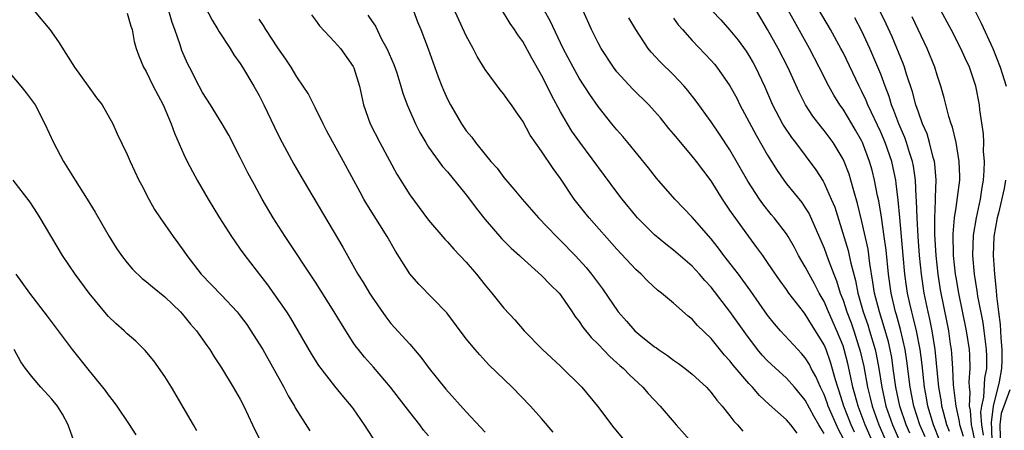
# Model space of a CAD drawing. Units: inches. Extents: x 2601000 to 2604000, y 1491000 to 1494000.
# Drawn here: x 2602266 to 2602370, y 1491084 to 1491128 of the extents above; entities that cross this region are included whole.
import ezdxf

# ---------------------------------------------------------------- set-up
doc = ezdxf.new("R2010")
doc.units = ezdxf.units.IN
doc.header["$MEASUREMENT"] = 0
doc.layers.add('LD26011491_2ft', color=12, linetype='Continuous')

msp = doc.modelspace()

# ---------------------------------------------------------------- linework, layer by layer
at = {"layer": 'LD26011491_2ft'}
for points, elevation in [([(2602367.92, 1491083.92), (2602367.73, 1491085), (2602367.65, 1491086.35), (2602367.73, 1491087), (2602367.95, 1491087.95), (2602368.05, 1491089.95), (2602368.26, 1491091), (2602368.26, 1491092.26), (2602368.24, 1491093), (2602368, 1491095), (2602367.88, 1491095.88), (2602367.32, 1491098.68), (2602367.25, 1491099.25), (2602366.96, 1491101), (2602366.78, 1491103), (2602366.85, 1491105.15), (2602367.18, 1491107), (2602367.61, 1491109), (2602367.78, 1491110.22), (2602367.92, 1491111), (2602368, 1491112), (2602368.02, 1491113), (2602367.93, 1491114.07), (2602367.95, 1491115), (2602367.92, 1491115.92), (2602367.54, 1491118.46), (2602367.49, 1491119), (2602367.1, 1491121), (2602366.43, 1491123), (2602365.98, 1491123.98), (2602365.53, 1491125), (2602364.49, 1491127), (2602361.85, 1491131.85)], 10104), ([(2602348.12, 1491084.12), (2602347.45, 1491085), (2602347, 1491085.52), (2602345.17, 1491087.17), (2602344.13, 1491088.13), (2602343.38, 1491089), (2602343, 1491089.4), (2602341.34, 1491091.34), (2602341, 1491091.79), (2602340.42, 1491092.42), (2602339, 1491094.18), (2602337.56, 1491095.56), (2602337, 1491096.23), (2602336.56, 1491096.56), (2602335, 1491097.93), (2602333.72, 1491099), (2602333.31, 1491099.31), (2602332.26, 1491100.26), (2602331.57, 1491101), (2602331, 1491101.52), (2602329, 1491103.67), (2602326.05, 1491107), (2602325.58, 1491107.58), (2602324.47, 1491109), (2602323, 1491111.18), (2602322.23, 1491112.23), (2602321, 1491114.1), (2602319.79, 1491115.79), (2602319, 1491117.26), (2602318.28, 1491118.28), (2602317.8, 1491119), (2602317.46, 1491119.46), (2602317, 1491120.14), (2602316.61, 1491120.61), (2602315, 1491122.76), (2602314.15, 1491124.15), (2602313.73, 1491125), (2602313, 1491126.34), (2602310.85, 1491131)], 10130), ([(2602285, 1491129.94), (2602286.01, 1491128.01), (2602286.63, 1491127), (2602286.76, 1491126.76), (2602287.91, 1491125), (2602288.32, 1491124.32), (2602289, 1491123.39), (2602289.25, 1491123), (2602290.45, 1491121), (2602291, 1491120), (2602291.5, 1491119), (2602292.63, 1491116.63), (2602293, 1491115.9), (2602293.46, 1491115), (2602294.69, 1491112.69), (2602295.67, 1491111), (2602299.89, 1491103.89), (2602301.49, 1491101), (2602302.08, 1491100.08), (2602302.71, 1491099), (2602303, 1491098.56), (2602304.47, 1491096.47), (2602305, 1491095.79), (2602307, 1491093.56), (2602308.18, 1491092.18), (2602309.05, 1491091), (2602310.81, 1491088.81), (2602313, 1491086.39), (2602315, 1491084.24)], 10140), ([(2602351, 1491084.1), (2602350.64, 1491084.64), (2602350.45, 1491085), (2602349.91, 1491085.91), (2602349, 1491087.64), (2602347.85, 1491089), (2602347, 1491089.96), (2602345.4, 1491091.4), (2602345, 1491091.8), (2602344.42, 1491092.42), (2602343.93, 1491093), (2602342.67, 1491094.67), (2602341, 1491097.06), (2602339, 1491099.64), (2602338.34, 1491100.34), (2602337.77, 1491101), (2602337, 1491101.85), (2602335, 1491103.58), (2602334.2, 1491104.2), (2602333, 1491105.2), (2602331.18, 1491107), (2602331, 1491107.2), (2602329.55, 1491109), (2602329, 1491109.72), (2602325.04, 1491115.04), (2602324.22, 1491116.22), (2602323.74, 1491117), (2602323, 1491118.28), (2602322.04, 1491120.04), (2602321.59, 1491121), (2602321, 1491122.15), (2602319.95, 1491123.95), (2602319, 1491125.72), (2602318.46, 1491126.46), (2602318.13, 1491127), (2602317.65, 1491127.65), (2602316.64, 1491129.36)], 10128), ([(2602363.3, 1491083.3), (2602362.62, 1491085), (2602362.01, 1491087), (2602361.86, 1491087.86), (2602361.64, 1491089), (2602361.39, 1491091.39), (2602361.18, 1491093), (2602360.79, 1491095), (2602360.45, 1491096.45), (2602360.3, 1491097), (2602360.09, 1491097.91), (2602359.86, 1491099), (2602359.75, 1491099.75), (2602359.58, 1491101), (2602359.39, 1491103), (2602359.05, 1491107.05), (2602358.87, 1491108.87), (2602358.66, 1491110.66), (2602358.6, 1491111), (2602358.33, 1491112.33), (2602358.17, 1491113), (2602357.47, 1491115), (2602357, 1491116.12), (2602355.64, 1491119), (2602355.46, 1491119.46), (2602355, 1491120.43), (2602354.7, 1491121), (2602353, 1491124.56), (2602352.78, 1491125), (2602351.69, 1491127), (2602349.94, 1491129.94)], 10112), ([(2602267.12, 1491129), (2602268.79, 1491127), (2602269.69, 1491125.69), (2602270.46, 1491124.46), (2602271.4, 1491123), (2602272.86, 1491121), (2602273.74, 1491119.74), (2602274.34, 1491119), (2602275.48, 1491117), (2602275.94, 1491115.94), (2602277, 1491113.74), (2602277.29, 1491113), (2602278.24, 1491111), (2602278.51, 1491110.51), (2602279.29, 1491109), (2602279.9, 1491107.9), (2602280.49, 1491107), (2602281.86, 1491105), (2602282.35, 1491104.35), (2602283, 1491103.47), (2602283.32, 1491103), (2602284.86, 1491101), (2602287, 1491098.77), (2602288.66, 1491097), (2602289, 1491096.59), (2602289.68, 1491095.68), (2602290.13, 1491095), (2602291, 1491093.63), (2602291.38, 1491093), (2602293.61, 1491089), (2602294.09, 1491088.09), (2602294.74, 1491087), (2602294.82, 1491086.82), (2602296.38, 1491084.38)], 10146), ([(2602277, 1491128.73), (2602277.38, 1491127.38), (2602277.51, 1491127), (2602277.73, 1491125.73), (2602277.93, 1491125), (2602278.22, 1491124.22), (2602278.72, 1491123), (2602279, 1491122.55), (2602279.76, 1491121), (2602280.81, 1491119), (2602281.66, 1491117), (2602282.01, 1491116.01), (2602283, 1491113.73), (2602283.35, 1491113), (2602283.91, 1491111.91), (2602284.41, 1491111), (2602285.57, 1491109), (2602286.79, 1491107), (2602288.05, 1491105), (2602288.44, 1491104.44), (2602289, 1491103.68), (2602289.48, 1491103), (2602291.88, 1491099.88), (2602293.9, 1491097), (2602294.33, 1491096.33), (2602295.12, 1491095), (2602296.54, 1491092.54), (2602297.31, 1491091.31), (2602299, 1491089.12), (2602299.95, 1491087.95), (2602300.78, 1491087), (2602301, 1491086.7), (2602302.17, 1491085), (2602303.45, 1491083)], 10144), ([(2602309, 1491083.82), (2602308.45, 1491084.45), (2602308.06, 1491085), (2602307, 1491086.34), (2602306.52, 1491087), (2602304.96, 1491089), (2602303.13, 1491091.13), (2602302.19, 1491092.19), (2602301.54, 1491093), (2602301.31, 1491093.31), (2602301, 1491093.75), (2602300.19, 1491095), (2602299.73, 1491095.73), (2602298.98, 1491097), (2602297, 1491100.15), (2602293.75, 1491105), (2602292.48, 1491107), (2602291.31, 1491109), (2602290.49, 1491110.49), (2602289.79, 1491111.79), (2602289, 1491113.4), (2602287.77, 1491115.77), (2602287.07, 1491117), (2602285.84, 1491119), (2602285, 1491120.31), (2602284.62, 1491121), (2602283.59, 1491123), (2602283.39, 1491123.39), (2602282.79, 1491124.79), (2602282.61, 1491125.39), (2602282.05, 1491127), (2602281.76, 1491127.76), (2602281.41, 1491129)], 10142), ([(2602322.21, 1491084.21), (2602321, 1491085.67), (2602319.82, 1491087), (2602317.87, 1491089), (2602315.39, 1491091.39), (2602314.43, 1491092.43), (2602313.93, 1491093), (2602313, 1491094.13), (2602310.92, 1491096.92), (2602307.95, 1491099.95), (2602307, 1491101.04), (2602305.47, 1491103.47), (2602304.59, 1491105), (2602302.44, 1491108.44), (2602302.12, 1491109), (2602301.72, 1491109.72), (2602299.97, 1491113), (2602298.2, 1491116.2), (2602297.79, 1491117), (2602297, 1491118.66), (2602296.2, 1491120.2), (2602295.69, 1491121), (2602295, 1491121.99), (2602294.39, 1491123), (2602293.85, 1491123.85), (2602293, 1491125.06), (2602291.72, 1491127), (2602291.45, 1491127.45), (2602291, 1491128.11)], 10138), ([(2602296.56, 1491128.56), (2602297, 1491127.99), (2602297.41, 1491127.41), (2602299, 1491125.71), (2602299.63, 1491125), (2602301, 1491123.09), (2602301.07, 1491122.93), (2602301.64, 1491121), (2602302.08, 1491119), (2602302.79, 1491117), (2602303.82, 1491115), (2602305.63, 1491111.63), (2602307, 1491109.43), (2602309, 1491106.74), (2602310.72, 1491104.72), (2602311, 1491104.45), (2602311.67, 1491103.67), (2602313, 1491102.28), (2602314.08, 1491101), (2602315, 1491099.86), (2602315.72, 1491099), (2602317, 1491097.39), (2602318.15, 1491096.15), (2602319.13, 1491095), (2602321.1, 1491093), (2602323, 1491091.25), (2602325.26, 1491089), (2602326.93, 1491087), (2602328.68, 1491084.68), (2602329.6, 1491083.6)], 10136), ([(2602302.54, 1491128.54), (2602303, 1491127.85), (2602303.35, 1491127.35), (2602304, 1491126), (2602304.55, 1491125), (2602305.29, 1491123.29), (2602305.61, 1491122.39), (2602306.06, 1491121), (2602306.26, 1491120.26), (2602306.73, 1491119), (2602307.59, 1491117), (2602308.07, 1491116.07), (2602308.69, 1491115), (2602309, 1491114.52), (2602310.47, 1491112.47), (2602311, 1491111.89), (2602313, 1491109.45), (2602313.35, 1491109), (2602314.04, 1491108.04), (2602315, 1491106.84), (2602316.78, 1491104.78), (2602317.76, 1491103.76), (2602318.63, 1491103), (2602318.81, 1491102.81), (2602321, 1491100.89), (2602321.91, 1491099.91), (2602322.85, 1491099), (2602323, 1491098.82), (2602324.25, 1491097), (2602324.54, 1491096.54), (2602325, 1491095.98), (2602325.38, 1491095.38), (2602326.27, 1491094.27), (2602327, 1491093.56), (2602328.25, 1491092.25), (2602329, 1491091.61), (2602329.31, 1491091.31), (2602329.68, 1491091), (2602330.32, 1491090.32), (2602331.74, 1491089), (2602332.32, 1491088.32), (2602333.57, 1491087), (2602335.27, 1491085), (2602337.04, 1491083.04)], 10134), ([(2602307.39, 1491129), (2602307.82, 1491127.82), (2602308.17, 1491127), (2602308.94, 1491124.94), (2602310.02, 1491121.98), (2602310.39, 1491121), (2602310.57, 1491120.57), (2602311, 1491119.62), (2602311.32, 1491119), (2602312.49, 1491117), (2602313, 1491116.25), (2602313.57, 1491115.57), (2602313.96, 1491115), (2602315, 1491113.72), (2602315.6, 1491113), (2602316.27, 1491112.27), (2602317, 1491111.29), (2602318.06, 1491110.06), (2602318.94, 1491109), (2602320.68, 1491107), (2602322.57, 1491105), (2602323, 1491104.58), (2602324.56, 1491103), (2602325, 1491102.53), (2602325.72, 1491101.72), (2602326.31, 1491101), (2602327.45, 1491099.45), (2602329.11, 1491097), (2602330.01, 1491096.01), (2602330.9, 1491095), (2602331.53, 1491094.47), (2602333, 1491093.29), (2602333.18, 1491093.18), (2602333.4, 1491093), (2602334.36, 1491092.36), (2602335, 1491091.87), (2602335.52, 1491091.52), (2602336.23, 1491091), (2602337, 1491090.39), (2602338.5, 1491089), (2602339, 1491088.45), (2602339.61, 1491087.61), (2602340.16, 1491087), (2602341, 1491085.96), (2602341.41, 1491085.41), (2602341.79, 1491085), (2602342.35, 1491084.35)], 10132), ([(2602353, 1491083.59), (2602352.51, 1491084.51), (2602351.44, 1491087), (2602351.33, 1491087.33), (2602351, 1491088.24), (2602350.62, 1491089), (2602350.13, 1491090.13), (2602349.63, 1491091), (2602349.43, 1491091.43), (2602349, 1491092.13), (2602348.59, 1491092.6), (2602348.19, 1491093), (2602346.37, 1491095), (2602345.74, 1491095.74), (2602345, 1491096.67), (2602343.21, 1491099.21), (2602342.37, 1491100.37), (2602341.89, 1491101), (2602341.52, 1491101.52), (2602340.36, 1491103), (2602339.79, 1491103.79), (2602339, 1491104.77), (2602337, 1491107.07), (2602335.15, 1491109), (2602333.21, 1491111.21), (2602332.33, 1491112.33), (2602330.15, 1491115), (2602329.63, 1491115.63), (2602329, 1491116.34), (2602328.47, 1491117), (2602327, 1491118.84), (2602326.11, 1491120.11), (2602325, 1491121.84), (2602324.33, 1491123), (2602323.27, 1491125), (2602321.92, 1491127.92), (2602321.32, 1491129)], 10126), ([(2602354.21, 1491084.21), (2602353.86, 1491085), (2602353.1, 1491087), (2602352.6, 1491088.6), (2602352.46, 1491089), (2602352.2, 1491089.8), (2602351.68, 1491091.68), (2602351.2, 1491093), (2602351, 1491093.49), (2602350.44, 1491094.44), (2602349.67, 1491095.66), (2602349, 1491096.78), (2602348.81, 1491097), (2602347.25, 1491099), (2602347, 1491099.37), (2602346.31, 1491100.31), (2602345.82, 1491101), (2602345, 1491102.24), (2602344.47, 1491103), (2602343.85, 1491103.85), (2602342.99, 1491105), (2602341.32, 1491107.32), (2602341, 1491107.83), (2602340.2, 1491109), (2602339, 1491110.92), (2602337.45, 1491113), (2602337, 1491113.57), (2602335.42, 1491115.42), (2602335, 1491115.94), (2602334.5, 1491116.5), (2602333.61, 1491117.61), (2602333, 1491118.32), (2602332.37, 1491119), (2602330.68, 1491120.68), (2602329, 1491122.52), (2602328.64, 1491123), (2602327.31, 1491125), (2602327, 1491125.58), (2602326.31, 1491127), (2602325.42, 1491129)], 10124), ([(2602356.25, 1491083), (2602355.34, 1491085), (2602354.6, 1491087), (2602354.27, 1491088.27), (2602354.06, 1491089), (2602353.79, 1491090.21), (2602353.52, 1491091.52), (2602353.14, 1491093), (2602353, 1491093.41), (2602352.36, 1491095), (2602351.47, 1491097), (2602351, 1491098.12), (2602350.48, 1491099), (2602349.98, 1491099.98), (2602349.4, 1491101), (2602349, 1491101.81), (2602348.29, 1491103), (2602347.85, 1491103.85), (2602347.19, 1491105), (2602347, 1491105.3), (2602345.68, 1491107), (2602345.37, 1491107.37), (2602344.49, 1491108.49), (2602344.14, 1491109), (2602342.91, 1491110.91), (2602341, 1491114.24), (2602339.9, 1491115.9), (2602339, 1491117.2), (2602337.4, 1491119.4), (2602336.53, 1491120.53), (2602336.13, 1491121), (2602335, 1491122.2), (2602333.58, 1491123.58), (2602332.62, 1491124.62), (2602332.31, 1491125), (2602330.99, 1491127), (2602330.26, 1491128.26)], 10122), ([(2602335, 1491128.22), (2602335.5, 1491127.5), (2602335.94, 1491127), (2602337, 1491125.84), (2602339, 1491123.73), (2602339.34, 1491123.34), (2602339.61, 1491123), (2602341, 1491121.03), (2602341.71, 1491119.71), (2602342.06, 1491119), (2602343.77, 1491115.77), (2602345, 1491113.65), (2602346.02, 1491112.02), (2602346.72, 1491111), (2602347, 1491110.63), (2602348.62, 1491108.62), (2602349, 1491108.08), (2602349.42, 1491107.42), (2602351, 1491103.77), (2602351.42, 1491102.58), (2602352.03, 1491101), (2602352.32, 1491100.32), (2602352.71, 1491099), (2602353, 1491098.26), (2602353.41, 1491097), (2602353.85, 1491095.85), (2602354.16, 1491095), (2602354.84, 1491092.84), (2602355.2, 1491091.2), (2602355.59, 1491089), (2602355.88, 1491087.88), (2602356.08, 1491087), (2602356.8, 1491085), (2602357.7, 1491083)], 10120), ([(2602339.12, 1491129), (2602340.04, 1491128.04), (2602341, 1491126.95), (2602341.88, 1491125.88), (2602342.71, 1491124.71), (2602343, 1491124.26), (2602343.46, 1491123.46), (2602343.72, 1491123), (2602344.67, 1491121), (2602345.53, 1491119), (2602346.57, 1491117), (2602346.73, 1491116.73), (2602347.53, 1491115.53), (2602347.95, 1491115), (2602350.1, 1491112.1), (2602350.88, 1491110.88), (2602351, 1491110.68), (2602351.76, 1491109), (2602352.12, 1491108.12), (2602353.54, 1491103.54), (2602353.67, 1491103), (2602353.83, 1491102.17), (2602354.34, 1491100.33), (2602354.58, 1491099), (2602355.15, 1491097), (2602355.63, 1491095.63), (2602355.83, 1491095), (2602356.42, 1491093), (2602356.52, 1491092.52), (2602356.8, 1491091), (2602357.11, 1491089), (2602357.55, 1491087), (2602358.25, 1491085), (2602359.14, 1491083)], 10118), ([(2602360.11, 1491084.11), (2602359.71, 1491085), (2602359.03, 1491087), (2602358.61, 1491089), (2602358.34, 1491091), (2602358.17, 1491092.17), (2602358.02, 1491093), (2602357.82, 1491093.82), (2602357.38, 1491095.38), (2602356.86, 1491097), (2602356.35, 1491099), (2602356.18, 1491100.18), (2602355.84, 1491102.16), (2602355.66, 1491103.66), (2602355, 1491106.6), (2602354.54, 1491108.54), (2602354.14, 1491109.86), (2602353.84, 1491111), (2602353.64, 1491111.64), (2602353.11, 1491113), (2602353, 1491113.24), (2602351.94, 1491115), (2602351, 1491116.28), (2602350.67, 1491116.67), (2602349.8, 1491117.8), (2602349.02, 1491119.02), (2602348.34, 1491120.34), (2602347.13, 1491123), (2602346.11, 1491125), (2602345, 1491127.02), (2602343.8, 1491129)], 10116), ([(2602361.72, 1491083.72), (2602361.17, 1491085), (2602360.52, 1491087), (2602360.13, 1491089), (2602359.79, 1491091.79), (2602359.6, 1491093), (2602359.12, 1491095.12), (2602358.68, 1491096.68), (2602358.57, 1491097), (2602358.1, 1491099), (2602357.82, 1491101), (2602357.57, 1491103.57), (2602357.38, 1491105), (2602357.08, 1491107.08), (2602356.79, 1491108.79), (2602356.67, 1491109.33), (2602356.36, 1491111), (2602356.08, 1491112.08), (2602355.82, 1491113), (2602355.07, 1491115), (2602355, 1491115.14), (2602354.33, 1491116.33), (2602353.93, 1491117), (2602353, 1491118.53), (2602352.66, 1491119), (2602352.02, 1491120.02), (2602351.48, 1491121), (2602350.48, 1491123), (2602349.46, 1491125), (2602347.85, 1491127.85), (2602347.22, 1491129)], 10114), ([(2602364.31, 1491084.31), (2602364.04, 1491085), (2602363.66, 1491086.34), (2602363.51, 1491087), (2602363.46, 1491087.46), (2602363.18, 1491089), (2602362.78, 1491093), (2602362.46, 1491095), (2602362.22, 1491096.22), (2602362.03, 1491097), (2602361.62, 1491099), (2602361.33, 1491101), (2602361.14, 1491103), (2602360.99, 1491105.01), (2602360.88, 1491107), (2602360.82, 1491108.82), (2602360.78, 1491109.22), (2602360.69, 1491111), (2602360.49, 1491112.49), (2602360.38, 1491113), (2602360.07, 1491113.93), (2602359.75, 1491115), (2602359.55, 1491115.55), (2602358.92, 1491117), (2602358.41, 1491118.41), (2602358.16, 1491119), (2602357.89, 1491119.89), (2602357.46, 1491121), (2602357, 1491122.27), (2602356.71, 1491123), (2602355.86, 1491125), (2602355, 1491126.85), (2602354.25, 1491128.25)], 10110), ([(2602365.78, 1491083.78), (2602365.4, 1491085), (2602365.37, 1491085.37), (2602365.01, 1491087), (2602364.75, 1491089.25), (2602364.67, 1491091), (2602364.57, 1491092.57), (2602364.52, 1491093), (2602364.43, 1491093.57), (2602364.24, 1491095), (2602364.04, 1491096.04), (2602363.42, 1491099), (2602363.36, 1491099.36), (2602363.11, 1491101), (2602362.9, 1491103), (2602362.76, 1491105.24), (2602362.75, 1491107), (2602362.83, 1491108.83), (2602362.82, 1491109.18), (2602362.88, 1491111), (2602362.75, 1491112.75), (2602362.71, 1491113), (2602362.58, 1491113.42), (2602362.2, 1491115), (2602361.92, 1491115.92), (2602361.45, 1491117), (2602361, 1491118.21), (2602360.73, 1491119), (2602360.38, 1491120.38), (2602359.74, 1491122.26), (2602359.53, 1491123), (2602359.39, 1491123.39), (2602358.23, 1491126.23), (2602357.6, 1491127.6), (2602356.91, 1491129)], 10108), ([(2602367, 1491083.37), (2602366.73, 1491084.73), (2602366.65, 1491085), (2602366.53, 1491086.53), (2602366.43, 1491087), (2602366.49, 1491088.49), (2602366.44, 1491089), (2602366.41, 1491089.59), (2602366.51, 1491091), (2602366.46, 1491092.46), (2602366.42, 1491093), (2602366.13, 1491095), (2602365.29, 1491099), (2602365, 1491100.67), (2602364.95, 1491101), (2602364.75, 1491103), (2602364.7, 1491105.3), (2602364.84, 1491107), (2602365, 1491108.1), (2602365.17, 1491109.17), (2602365.39, 1491111), (2602365.4, 1491111.4), (2602365.35, 1491113), (2602365.01, 1491115.01), (2602364.63, 1491116.63), (2602364.49, 1491117), (2602364.25, 1491117.76), (2602363.76, 1491119.76), (2602363.39, 1491121), (2602363, 1491122.17), (2602362.74, 1491123), (2602361.92, 1491125), (2602360.34, 1491128.34)], 10106), ([(2602367, 1491129.04), (2602367.68, 1491127.68), (2602368.92, 1491125), (2602369.7, 1491123), (2602370.33, 1491121)], 10102), ([(2602263.99, 1491123), (2602265.69, 1491121), (2602266.27, 1491120.27), (2602267, 1491119.29), (2602267.2, 1491119), (2602268.23, 1491117), (2602269.18, 1491115), (2602270.24, 1491113), (2602271.46, 1491111), (2602272.74, 1491109), (2602273.59, 1491107.59), (2602275.06, 1491105), (2602275.82, 1491103.82), (2602276.38, 1491103), (2602277, 1491102.21), (2602277.56, 1491101.56), (2602278.57, 1491100.57), (2602279, 1491100.24), (2602279.66, 1491099.66), (2602281, 1491098.61), (2602282.64, 1491097), (2602283, 1491096.59), (2602283.71, 1491095.71), (2602284.35, 1491095), (2602285.43, 1491093.43), (2602285.77, 1491093), (2602286.23, 1491092.23), (2602287, 1491091.08), (2602288.25, 1491089), (2602289, 1491087.72), (2602289.37, 1491087), (2602290.3, 1491085), (2602291.19, 1491083.19)], 10148), ([(2602284.38, 1491084.38), (2602284.03, 1491085), (2602281.7, 1491089), (2602281, 1491090.13), (2602279.81, 1491091.81), (2602278.91, 1491092.91), (2602277.91, 1491093.91), (2602277, 1491094.67), (2602276.66, 1491095), (2602275.77, 1491095.77), (2602275, 1491096.53), (2602274.78, 1491096.78), (2602272.95, 1491099), (2602271.46, 1491101), (2602270.11, 1491103), (2602267.76, 1491107), (2602267.47, 1491107.47), (2602266.67, 1491108.67), (2602264.89, 1491111)], 10150), ([(2602370.25, 1491111), (2602370.1, 1491110.1), (2602369.5, 1491107.5), (2602369.37, 1491107), (2602369.02, 1491105), (2602368.93, 1491103), (2602369.08, 1491101), (2602369.27, 1491099.27), (2602369.3, 1491098.7), (2602369.5, 1491097), (2602369.68, 1491095.68), (2602369.75, 1491094.25), (2602369.87, 1491093), (2602369.86, 1491091.86), (2602369.82, 1491091), (2602369.59, 1491089.59), (2602368.96, 1491087), (2602368.73, 1491085.27), (2602368.75, 1491085), (2602368.78, 1491084.78), (2602368.81, 1491083)], 10102), ([(2602277.95, 1491083.95), (2602277.16, 1491085.16), (2602275.92, 1491087), (2602275.53, 1491087.53), (2602275, 1491088.18), (2602274.67, 1491088.67), (2602274.42, 1491089), (2602273, 1491090.73), (2602271.18, 1491093), (2602268.54, 1491096.54), (2602266.65, 1491099), (2602265.19, 1491101)], 10152), ([(2602271.31, 1491083.31), (2602270.8, 1491084.8), (2602270.72, 1491085), (2602270.13, 1491086.13), (2602269.58, 1491087), (2602269, 1491087.72), (2602267.82, 1491089), (2602267, 1491089.95), (2602266.2, 1491091), (2602265.71, 1491091.71), (2602265, 1491093)], 10154), ([(2602370.72, 1491088.72), (2602369.78, 1491086.22), (2602369.67, 1491085), (2602369.69, 1491083.69), (2602369.52, 1491082.48), (2602369.56, 1491081), (2602369.63, 1491079.63), (2602369.56, 1491079), (2602369.53, 1491078.47), (2602369.65, 1491077), (2602369.78, 1491075.78), (2602369.77, 1491075), (2602369.8, 1491074.2), (2602369.92, 1491073), (2602370.05, 1491072.05), (2602370.21, 1491071)], 10100)]:
    msp.add_lwpolyline(points, dxfattribs=dict(at, elevation=elevation))

doc.saveas('drawing.dxf')
